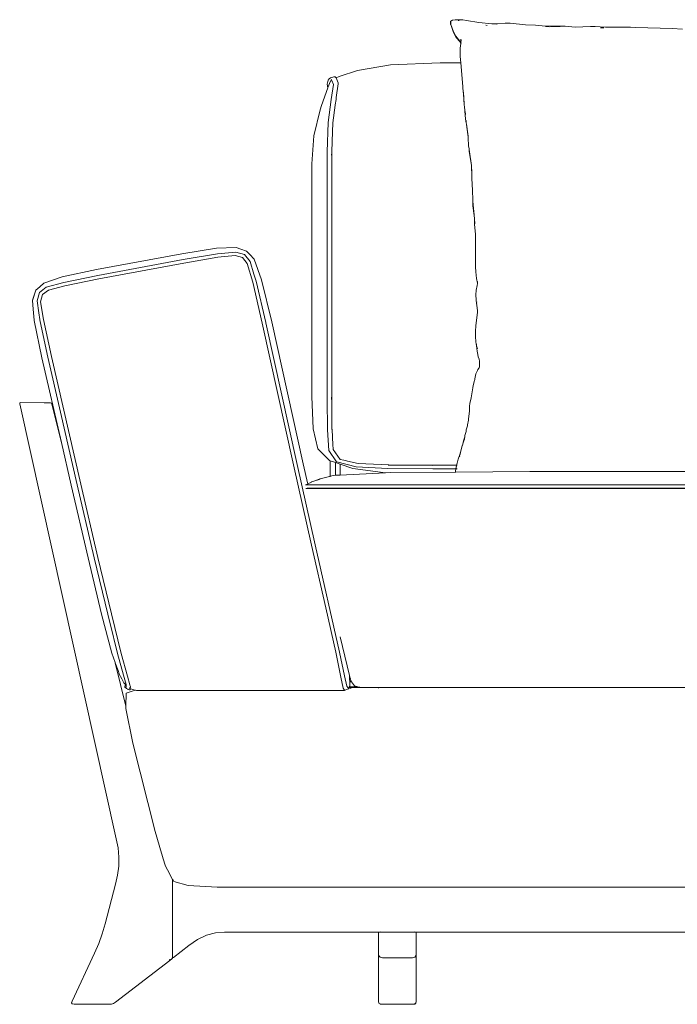
# Model space of a CAD drawing. Units: inches. Extents: x 0 to 16.6, y 0 to 13.6.
# Drawn here: x 2 to 4.2, y 4.9 to 8.2 of the extents above; entities that cross this region are included whole.
import ezdxf

# ---------------------------------------------------------------- set-up
doc = ezdxf.new("R2010")
doc.units = ezdxf.units.IN
doc.header["$LTSCALE"] = 0.03937
doc.header["$MEASUREMENT"] = 0
doc.layers.get('0').update_dxf_attribs({"lineweight": 0})

msp = doc.modelspace()

# ---------------------------------------------------------------- linework, layer by layer
for p, q in [((3.4157, 8.1974), (3.4148, 8.1963)), ((3.4148, 8.1963), (3.4149, 8.1881)), ((3.4153, 8.1947), (3.4156, 8.1948)), ((3.4153, 8.1891), (3.4153, 8.1947)), ((3.4156, 8.1948), (3.4157, 8.195)), ((3.4156, 8.1948), (3.4157, 8.1919)), ((3.4157, 8.1974), (3.4206, 8.2013)), ((3.4206, 8.2013), (3.4297, 8.2028)), ((3.4297, 8.2028), (3.4413, 8.2024)), ((3.4406, 8.2005), (3.4425, 8.2004)), ((3.4413, 8.2024), (3.4554, 8.2019)), ((3.4435, 8.2004), (3.4425, 8.2004)), ((3.4554, 8.2019), (3.4677, 8.1999)), ((3.4677, 8.1999), (3.5098, 8.1938)), ((3.4149, 8.1881), (3.4153, 8.1868)), ((3.4153, 8.1864), (3.4153, 8.1868)), ((3.4248, 8.1598), (3.4153, 8.1864)), ((3.4153, 8.1864), (3.4243, 8.1618)), ((3.4321, 8.1472), (3.4243, 8.1618)), ((3.5098, 8.1938), (3.5533, 8.189)), ((3.533, 8.184), (3.5378, 8.1836)), ((3.5533, 8.189), (3.5625, 8.1886)), ((3.5724, 8.1886), (3.5625, 8.1886)), ((3.5625, 8.1886), (3.5685, 8.1883)), ((3.5724, 8.1886), (3.5685, 8.1883)), ((3.5978, 8.1906), (3.5724, 8.1886)), ((3.5978, 8.1906), (3.6144, 8.1907)), ((3.6144, 8.1907), (3.666, 8.1856)), ((3.666, 8.1856), (3.6997, 8.1842)), ((3.6997, 8.1842), (3.7334, 8.1812)), ((3.7455, 8.1787), (3.733, 8.1795)), ((3.7334, 8.1812), (3.7712, 8.1808)), ((3.7498, 8.1805), (3.7712, 8.1808)), ((3.7498, 8.1805), (3.7822, 8.1805)), ((3.7712, 8.1808), (3.7997, 8.1812)), ((3.7712, 8.1808), (3.7859, 8.1807)), ((3.7997, 8.1812), (3.833, 8.1779)), ((3.833, 8.1779), (3.8839, 8.1797)), ((3.9004, 8.1796), (3.8839, 8.1797)), ((3.9004, 8.1796), (3.9345, 8.1772)), ((3.9286, 8.1753), (3.9178, 8.1756)), ((4.0188, 8.1772), (3.9345, 8.1772)), ((4.0188, 8.1772), (4.0368, 8.1768)), ((4.0368, 8.1768), (4.1586, 8.173)), ((4.1586, 8.173), (4.1927, 8.1713)), ((3.4327, 8.145), (3.4248, 8.1598)), ((3.4459, 8.1308), (3.4321, 8.1472)), ((3.4351, 8.1422), (3.4327, 8.145)), ((3.4351, 8.1422), (3.4454, 8.1297)), ((3.4426, 8.1356), (3.4459, 8.1308)), ((3.4492, 8.1237), (3.4454, 8.1297)), ((3.4459, 8.1308), (3.4492, 8.126)), ((3.4492, 8.126), (3.4494, 8.137)), ((3.4494, 8.137), (3.4497, 8.1337)), ((3.4499, 8.1334), (3.4497, 8.1337)), ((3.4497, 8.1337), (3.4499, 8.1309)), ((3.4464, 8.0967), (3.4474, 8.1078)), ((3.4467, 8.0818), (3.4464, 8.0967)), ((3.4474, 8.1078), (3.4491, 8.1227)), ((3.4491, 8.1227), (3.4492, 8.1237)), ((3.4492, 8.1237), (3.4492, 8.126)), ((3.4492, 8.126), (3.4498, 8.1251)), ((3.4498, 8.1227), (3.4492, 8.1237)), ((3.4467, 8.0818), (3.4466, 8.0798)), ((3.4466, 8.0798), (3.449, 8.0584)), ((3.4467, 8.0818), (3.4484, 8.0667)), ((3.4484, 8.0667), (3.449, 8.0584)), ((3.0404, 8.0119), (3.1023, 8.0322)), ((3.213, 8.0518), (3.1023, 8.0322)), ((3.213, 8.0518), (3.3799, 8.0583)), ((3.3799, 8.0583), (3.449, 8.0583)), ((3.449, 8.0584), (3.449, 8.0583)), ((3.449, 8.0583), (3.4491, 8.0579)), ((3.4553, 7.979), (3.4491, 8.0579)), ((3.0001, 7.9868), (3.0036, 7.9997)), ((3.0113, 7.9965), (3.0025, 7.9754)), ((3.007, 8.0041), (3.0036, 7.9997)), ((3.012, 8.0077), (3.007, 8.0041)), ((3.0112, 7.9966), (3.0126, 7.9971)), ((3.0113, 7.9965), (3.0127, 7.997)), ((3.0231, 8.0111), (3.012, 8.0077)), ((3.0126, 7.9971), (3.0128, 7.9972)), ((3.0127, 7.997), (3.0128, 7.9972)), ((3.0128, 7.9972), (3.0162, 7.9983)), ((3.0142, 8.0033), (3.0162, 7.9983)), ((3.0162, 7.9983), (3.0212, 7.9856)), ((3.0231, 8.0111), (3.0271, 8.0112)), ((3.0297, 8.0093), (3.0271, 8.0112)), ((3.0303, 8.0076), (3.0297, 8.0093)), ((3.0303, 8.0076), (3.0404, 8.0119)), ((3.037, 7.9909), (3.0303, 8.0076)), ((2.982, 7.9148), (3.0022, 7.9746)), ((3.0022, 7.9746), (3.0001, 7.9868)), ((3.0025, 7.9754), (3.0022, 7.9746)), ((3.0212, 7.9856), (3.0142, 7.9348)), ((3.0378, 7.9874), (3.0311, 7.9412)), ((3.037, 7.9909), (3.0378, 7.9886)), ((3.0378, 7.9886), (3.0377, 7.9876)), ((3.0377, 7.9876), (3.0378, 7.9874)), ((3.4553, 7.9768), (3.4553, 7.979)), ((3.4561, 7.9707), (3.4553, 7.9768)), ((3.4565, 7.9656), (3.4561, 7.9707)), ((3.4589, 7.9371), (3.4565, 7.9656)), ((3.4588, 7.9444), (3.4565, 7.9656)), ((3.0142, 7.9348), (3.0036, 7.8574)), ((3.0304, 7.9355), (3.0277, 7.9167)), ((3.0311, 7.9399), (3.0304, 7.9355)), ((3.0312, 7.9408), (3.031, 7.9405)), ((3.0311, 7.9399), (3.031, 7.9405)), ((3.0311, 7.9412), (3.0312, 7.9408)), ((3.0312, 7.9408), (3.0312, 7.9405)), ((3.4588, 7.9444), (3.4606, 7.9165)), ((3.4589, 7.9371), (3.4606, 7.9165)), ((2.9767, 7.9), (2.9556, 7.8135)), ((2.982, 7.9148), (2.9767, 7.9)), ((3.0277, 7.9163), (3.0193, 7.8569)), ((3.0277, 7.9163), (3.0277, 7.9167)), ((3.4606, 7.9165), (3.461, 7.9119)), ((3.461, 7.9119), (3.461, 7.9109)), ((3.4621, 7.8985), (3.461, 7.9109)), ((3.4625, 7.8996), (3.462, 7.9032)), ((3.4621, 7.8985), (3.4637, 7.8817)), ((3.4645, 7.8841), (3.4631, 7.8947)), ((3.4664, 7.8613), (3.4637, 7.8817)), ((3.4666, 7.8644), (3.4673, 7.8575)), ((3.0036, 7.8574), (3.0001, 7.7598)), ((3.0193, 7.8569), (3.0171, 7.7954)), ((3.4664, 7.8613), (3.4678, 7.8526)), ((3.4678, 7.8526), (3.4687, 7.8425)), ((3.4678, 7.8526), (3.4739, 7.8122)), ((3.4687, 7.8425), (3.4739, 7.81)), ((2.9486, 7.719), (2.9556, 7.8135)), ((3.4739, 7.8122), (3.4739, 7.81)), ((3.4742, 7.8061), (3.4739, 7.81)), ((3.4742, 7.8061), (3.4753, 7.7791)), ((3.0169, 7.794), (3.0156, 7.7596)), ((3.0169, 7.794), (3.0171, 7.7954)), ((3.4753, 7.7791), (3.4768, 7.7695)), ((3.4769, 7.7674), (3.4768, 7.7695)), ((3.4775, 7.7601), (3.4769, 7.7674)), ((3.4769, 7.7674), (3.4847, 7.713)), ((3.0001, 7.7598), (3.0001, 7.679)), ((3.0156, 7.7547), (3.0149, 7.7488)), ((3.0149, 7.7488), (3.0149, 7.7487)), ((3.0156, 7.7596), (3.0156, 7.755)), ((3.0158, 7.7563), (3.0156, 7.755)), ((3.0156, 7.755), (3.0156, 7.7547)), ((3.0156, 7.7547), (3.0156, 7.6786)), ((3.0158, 7.7567), (3.0158, 7.7563)), ((3.4775, 7.7601), (3.4847, 7.713)), ((2.9486, 7.719), (2.9486, 6.9388)), ((3.4847, 7.713), (3.4848, 7.712)), ((3.4848, 7.712), (3.485, 7.7109)), ((3.485, 7.7104), (3.485, 7.7109)), ((3.485, 7.7104), (3.4858, 7.6917)), ((3.4857, 7.6801), (3.485, 7.7104)), ((3.0001, 7.6789), (3.0001, 7.679)), ((3.0001, 6.9461), (3.0001, 7.6789)), ((3.0156, 7.6786), (3.0158, 7.683)), ((3.0156, 7.6783), (3.0156, 7.6786)), ((3.0156, 7.608), (3.0156, 7.6783)), ((3.0158, 7.683), (3.0158, 7.6832)), ((3.4861, 7.6703), (3.4857, 7.6801)), ((3.4884, 7.6303), (3.4861, 7.6703)), ((3.0156, 7.5445), (3.0156, 7.608)), ((3.4884, 7.6303), (3.4893, 7.5973)), ((3.4893, 7.5973), (3.4894, 7.5946)), ((3.4894, 7.5946), (3.4899, 7.5782)), ((3.4894, 7.5946), (3.49, 7.5808)), ((3.4942, 7.5458), (3.4899, 7.5782)), ((3.49, 7.5808), (3.4942, 7.5484)), ((3.0156, 7.3209), (3.0156, 7.5445)), ((3.4942, 7.5484), (3.4942, 7.5458)), ((3.4947, 7.5351), (3.4942, 7.5458)), ((3.4956, 7.5181), (3.4947, 7.5351)), ((3.4947, 7.5351), (3.4955, 7.516)), ((3.4955, 7.516), (3.4987, 7.4833)), ((3.4987, 7.4833), (3.4982, 7.4397)), ((2.6296, 7.436), (2.5124, 7.4175)), ((2.6296, 7.436), (2.6952, 7.4388)), ((2.6952, 7.4387), (2.6296, 7.436)), ((2.6952, 7.4388), (2.7108, 7.4332)), ((2.7108, 7.4332), (2.6952, 7.4387)), ((3.4985, 7.373), (3.4982, 7.4397)), ((2.5124, 7.4175), (2.2266, 7.3644)), ((2.5171, 7.3975), (2.6328, 7.4172)), ((2.5195, 7.3858), (2.634, 7.4056)), ((2.6939, 7.4232), (2.6328, 7.4172)), ((2.634, 7.4056), (2.6914, 7.4118)), ((2.6914, 7.4118), (2.7161, 7.4049)), ((2.7227, 7.4149), (2.6939, 7.4232)), ((2.7302, 7.4261), (2.7108, 7.4332)), ((2.7302, 7.4262), (2.7108, 7.4332)), ((2.7108, 7.4332), (2.7302, 7.4264)), ((2.7161, 7.4049), (2.7321, 7.3851)), ((2.7227, 7.4149), (2.7416, 7.3918)), ((2.7302, 7.4264), (2.7302, 7.4262)), ((2.7302, 7.4261), (2.7302, 7.4264)), ((2.7302, 7.4262), (2.7302, 7.4261)), ((2.7302, 7.4261), (2.7406, 7.4152)), ((2.7406, 7.4152), (2.7554, 7.3995)), ((2.5171, 7.3975), (2.2311, 7.3444)), ((2.5195, 7.3858), (2.2338, 7.3328)), ((2.7321, 7.3851), (2.7506, 7.3216)), ((2.7416, 7.3918), (2.7548, 7.3484)), ((2.7554, 7.3995), (2.7555, 7.3991)), ((2.7804, 7.33), (2.7555, 7.3991)), ((3.4998, 7.3566), (3.4985, 7.373)), ((2.0496, 7.3188), (2.111, 7.3398)), ((2.0496, 7.319), (2.111, 7.3398)), ((2.111, 7.3398), (2.2266, 7.3644)), ((2.1162, 7.3213), (2.2311, 7.3444)), ((2.7617, 7.3257), (2.7548, 7.3484)), ((3.4998, 7.3566), (3.5022, 7.3344)), ((2.0229, 7.295), (2.0359, 7.3067)), ((2.0229, 7.2951), (2.0359, 7.3067)), ((2.0229, 7.2949), (2.0359, 7.3067)), ((2.0347, 7.2871), (2.0576, 7.305)), ((2.0359, 7.3067), (2.0496, 7.319)), ((2.0359, 7.3067), (2.0496, 7.3188)), ((2.0576, 7.305), (2.1162, 7.3213)), ((2.0647, 7.2955), (2.1202, 7.3102)), ((2.1202, 7.3102), (2.2338, 7.3328)), ((2.7506, 7.3216), (2.7825, 7.1839)), ((2.7618, 7.3251), (2.7617, 7.3257)), ((2.7943, 7.1862), (2.7618, 7.3251)), ((2.7804, 7.33), (2.7805, 7.3297)), ((2.7805, 7.3297), (2.7805, 7.3295)), ((2.7805, 7.3297), (2.7806, 7.3294)), ((2.7805, 7.3295), (2.7806, 7.3294)), ((2.7806, 7.3294), (2.8147, 7.1893)), ((3.0156, 7.3205), (3.0156, 7.3209)), ((3.0156, 7.3205), (3.0156, 7.1225)), ((3.5005, 7.2955), (3.504, 7.3113)), ((3.5022, 7.3344), (3.5045, 7.3183)), ((3.5045, 7.318), (3.504, 7.3113)), ((3.505, 7.3243), (3.5045, 7.3183)), ((3.5045, 7.3183), (3.5045, 7.318)), ((2.0113, 7.2616), (2.0229, 7.2949)), ((2.0114, 7.261), (2.0229, 7.2949)), ((2.0229, 7.2951), (2.0229, 7.295)), ((2.0229, 7.2949), (2.0229, 7.295)), ((2.0347, 7.2871), (2.0273, 7.2591)), ((2.0389, 7.2564), (2.0451, 7.2804)), ((2.0451, 7.2804), (2.0647, 7.2955)), ((3.5005, 7.2955), (3.4994, 7.279)), ((3.5006, 7.2623), (3.4994, 7.279)), ((2.0113, 7.2616), (2.0113, 7.2613)), ((2.0114, 7.2611), (2.0113, 7.2613)), ((2.0114, 7.261), (2.0114, 7.2611)), ((2.0139, 7.2313), (2.0114, 7.261)), ((2.0273, 7.2591), (2.0331, 7.2186)), ((2.0483, 7.1962), (2.0389, 7.2564)), ((3.5005, 7.2599), (3.5006, 7.2623)), ((3.5045, 7.2264), (3.5005, 7.2599)), ((3.503, 7.2548), (3.503, 7.2564)), ((3.5055, 7.2501), (3.5055, 7.2499)), ((2.0172, 7.194), (2.0139, 7.2313)), ((2.0331, 7.2186), (2.0364, 7.1962)), ((3.4994, 7.1754), (3.5048, 7.2212)), ((3.5048, 7.2212), (3.5045, 7.2264)), ((3.5049, 7.2235), (3.5045, 7.2264)), ((3.5051, 7.2228), (3.505, 7.2191)), ((3.505, 7.2191), (3.505, 7.2186)), ((2.0172, 7.194), (2.0173, 7.1934)), ((2.0173, 7.1932), (2.0173, 7.1934)), ((2.0173, 7.1932), (2.0429, 7.0681)), ((2.0364, 7.1962), (2.0365, 7.1955)), ((2.0376, 7.1905), (2.0365, 7.1955)), ((2.0633, 7.0708), (2.0376, 7.1905)), ((2.0752, 7.0726), (2.0483, 7.1962)), ((2.8875, 6.7094), (2.7825, 7.1839)), ((2.7943, 7.1862), (2.7944, 7.186)), ((2.7944, 7.186), (2.7944, 7.1856)), ((2.8995, 6.7106), (2.7944, 7.1856)), ((2.8147, 7.1893), (2.8148, 7.1891)), ((2.8148, 7.189), (2.8147, 7.1893)), ((2.8148, 7.1891), (2.8148, 7.189)), ((2.8148, 7.1889), (2.8148, 7.1891)), ((2.8148, 7.189), (2.8148, 7.1889)), ((2.8148, 7.1889), (2.9201, 6.7123)), ((3.4981, 7.1576), (3.4994, 7.1754)), ((3.4981, 7.1397), (3.4981, 7.1576)), ((3.4981, 7.1397), (3.4997, 7.1219)), ((3.0156, 7.1225), (3.0156, 7.1222)), ((3.0156, 7.1222), (3.0156, 7.0887)), ((3.4997, 7.1219), (3.5022, 7.1088)), ((3.5018, 7.1144), (3.5022, 7.1088)), ((3.5022, 7.1088), (3.5037, 7.09)), ((3.5022, 7.1088), (3.503, 7.1045)), ((3.5045, 7.0983), (3.503, 7.1045)), ((2.0752, 7.0726), (2.1736, 6.6437)), ((3.0156, 7.0883), (3.0156, 7.0887)), ((3.0156, 6.9454), (3.0156, 7.0883)), ((3.5037, 7.09), (3.505, 7.0847)), ((3.5069, 7.0722), (3.505, 7.0847)), ((3.5077, 7.0709), (3.5069, 7.0722)), ((2.0429, 7.0679), (2.0429, 7.0681)), ((2.043, 7.0677), (2.0429, 7.0679)), ((2.043, 7.0676), (2.043, 7.0677)), ((2.1084, 6.7834), (2.043, 7.0676)), ((2.0633, 7.0708), (2.1058, 6.8861)), ((3.5104, 7.0638), (3.5077, 7.0709)), ((3.5114, 7.0567), (3.5104, 7.0638)), ((3.5113, 7.0529), (3.5114, 7.0567)), ((3.5118, 7.0374), (3.5113, 7.0529)), ((3.5117, 7.0549), (3.5114, 7.0567)), ((3.4993, 7.0144), (3.4958, 6.9977)), ((3.5048, 7.0259), (3.4993, 7.0144)), ((3.5067, 7.0294), (3.5048, 7.0259)), ((3.5111, 7.0343), (3.5067, 7.0294)), ((3.5118, 7.0374), (3.5111, 7.0343)), ((3.4904, 6.9748), (3.4897, 6.9678)), ((3.4953, 6.9917), (3.4904, 6.9748)), ((3.4953, 6.9917), (3.496, 6.9946)), ((3.4958, 6.9977), (3.496, 6.9946)), ((3.496, 6.9946), (3.4965, 6.9966)), ((3.496, 6.9946), (3.4961, 6.9938)), ((3.0001, 6.9461), (3.0001, 6.941)), ((3.0001, 6.928), (3.0001, 6.941)), ((3.0155, 6.9287), (3.0156, 6.9451)), ((3.0156, 6.9454), (3.0156, 6.9451)), ((3.0156, 6.9451), (3.0167, 6.8282)), ((3.4897, 6.9678), (3.4833, 6.9335)), ((1.969, 6.9166), (1.9685, 6.9138)), ((1.9685, 6.9138), (2.2928, 5.4541)), ((1.9716, 6.9177), (1.969, 6.9166)), ((2.0501, 6.9172), (1.9716, 6.9177)), ((2.0718, 6.9168), (2.0501, 6.9172)), ((2.0749, 6.9157), (2.0718, 6.9168)), ((2.0749, 6.9157), (2.0767, 6.9129)), ((2.1084, 6.7834), (2.0767, 6.9129)), ((2.9536, 6.8293), (2.9486, 6.9388)), ((3.0001, 6.928), (3.0015, 6.8277)), ((3.0156, 6.9283), (3.0155, 6.9287)), ((3.0156, 6.9283), (3.0167, 6.8282)), ((3.4777, 6.9059), (3.4796, 6.9153)), ((3.4778, 6.8903), (3.4777, 6.9059)), ((3.4796, 6.9153), (3.4833, 6.9335)), ((2.1058, 6.8861), (2.1058, 6.8859)), ((2.1058, 6.8859), (2.1618, 6.6422)), ((3.4753, 6.8617), (3.4778, 6.8903)), ((3.4778, 6.8903), (3.4782, 6.8957)), ((3.4711, 6.8396), (3.4714, 6.8435)), ((3.4749, 6.8592), (3.4714, 6.8435)), ((3.4749, 6.8592), (3.4753, 6.8617)), ((2.9536, 6.8293), (2.9687, 6.7626)), ((3.0015, 6.8277), (3.0016, 6.8262)), ((3.0017, 6.8217), (3.0016, 6.8262)), ((3.0016, 6.8262), (3.0059, 6.7566)), ((3.0018, 6.8208), (3.0017, 6.8217)), ((3.0167, 6.8282), (3.0168, 6.828)), ((3.0168, 6.8282), (3.0168, 6.828)), ((3.0168, 6.828), (3.0195, 6.7757)), ((3.463, 6.8079), (3.4622, 6.8025)), ((3.4668, 6.8213), (3.463, 6.8079)), ((3.4668, 6.8213), (3.4673, 6.8262)), ((3.4673, 6.8262), (3.4711, 6.8396)), ((2.1412, 6.6408), (2.1084, 6.7834)), ((3.0202, 6.7631), (3.0195, 6.7757)), ((3.4541, 6.7728), (3.456, 6.7787)), ((3.455, 6.7744), (3.456, 6.7787)), ((3.456, 6.7787), (3.4585, 6.7898)), ((3.4622, 6.8025), (3.4585, 6.7898)), ((3.4585, 6.7867), (3.4587, 6.7871)), ((3.4622, 6.8025), (3.4604, 6.7911)), ((3.0082, 6.7235), (2.9687, 6.7626)), ((3.0059, 6.7566), (3.0315, 6.7193)), ((3.0202, 6.7631), (3.0204, 6.7606)), ((3.0204, 6.7606), (3.0203, 6.7607)), ((3.0285, 6.749), (3.0204, 6.7606)), ((3.0285, 6.7493), (3.0285, 6.749)), ((3.0437, 6.7274), (3.0285, 6.749)), ((3.4405, 6.7285), (3.4456, 6.7434)), ((3.4456, 6.7434), (3.4483, 6.7512)), ((3.4483, 6.7512), (3.4464, 6.7441)), ((3.4541, 6.7728), (3.4483, 6.7512)), ((2.8875, 6.7094), (2.9479, 6.4393)), ((2.8995, 6.7106), (2.9599, 6.4401)), ((2.9352, 6.6446), (2.9201, 6.7123)), ((3.011, 6.7226), (3.0082, 6.7235)), ((3.011, 6.6706), (3.011, 6.7226)), ((3.0285, 6.7166), (3.011, 6.7226)), ((3.0285, 6.7166), (3.0285, 6.6739)), ((3.0442, 6.7113), (3.0285, 6.7166)), ((3.0315, 6.7193), (3.0328, 6.719)), ((3.0328, 6.719), (3.0978, 6.702)), ((3.0437, 6.7274), (3.0429, 6.7276)), ((3.044, 6.7274), (3.0437, 6.7274)), ((3.0559, 6.7245), (3.044, 6.7274)), ((3.0442, 6.6747), (3.0442, 6.7113)), ((3.0868, 6.6968), (3.0442, 6.7113)), ((3.0622, 6.7231), (3.0559, 6.7245)), ((3.0622, 6.7231), (3.0689, 6.7214)), ((3.1041, 6.713), (3.0689, 6.7214)), ((3.2071, 6.7089), (3.1041, 6.713)), ((3.2057, 6.7083), (3.2077, 6.7082)), ((3.356, 6.7076), (3.2071, 6.7089)), ((3.2077, 6.7082), (3.2079, 6.7082)), ((3.2079, 6.7082), (3.2996, 6.7073)), ((3.2996, 6.7078), (3.2996, 6.7073)), ((3.2998, 6.7073), (3.2998, 6.7078)), ((3.4348, 6.7076), (3.4363, 6.7149)), ((3.4352, 6.7076), (3.4358, 6.7096)), ((3.4363, 6.7149), (3.4405, 6.7285)), ((3.4453, 6.7392), (3.4441, 6.7363)), ((3.0285, 6.6739), (3.0442, 6.6747)), ((3.0442, 6.6747), (3.196, 6.6823)), ((3.0868, 6.6968), (3.196, 6.6823)), ((3.0978, 6.702), (3.2044, 6.697)), ((3.196, 6.6823), (3.2131, 6.6832)), ((3.2044, 6.697), (3.355, 6.6953)), ((3.4318, 6.6847), (3.2131, 6.6832)), ((3.2996, 6.7073), (3.2998, 6.7073)), ((3.2998, 6.7073), (3.3556, 6.7068)), ((3.355, 6.6953), (3.4326, 6.6953)), ((3.4348, 6.7076), (3.356, 6.7076)), ((3.4325, 6.6951), (3.3561, 6.695)), ((3.4325, 6.6951), (3.4315, 6.6877)), ((3.4315, 6.6877), (3.4316, 6.6872)), ((3.4316, 6.6872), (3.4315, 6.6857)), ((3.4315, 6.6857), (3.4318, 6.6847)), ((3.4316, 6.6872), (3.4325, 6.6847)), ((3.4325, 6.6847), (3.4318, 6.6847)), ((3.4326, 6.6953), (3.4325, 6.6951)), ((3.4325, 6.6847), (3.6807, 6.6864)), ((3.4327, 6.6964), (3.4326, 6.6953)), ((3.4329, 6.6979), (3.4327, 6.6964)), ((3.4329, 6.6979), (3.433, 6.6985)), ((3.433, 6.6985), (3.4332, 6.7001)), ((3.4332, 6.7001), (3.4333, 6.7003)), ((3.4333, 6.7003), (3.4334, 6.7007)), ((3.4334, 6.7007), (3.4348, 6.7076)), ((3.4334, 6.7007), (3.4352, 6.7076)), ((3.4352, 6.7076), (3.4348, 6.7076)), ((3.4351, 6.6953), (3.4367, 6.6953)), ((3.4366, 6.6951), (3.4351, 6.6951)), ((3.4356, 6.7076), (3.4352, 6.7076)), ((4.7491, 6.6864), (3.6807, 6.6864)), ((2.1618, 6.6422), (2.2187, 6.3973)), ((2.2306, 6.3982), (2.1736, 6.6437)), ((2.9319, 6.6428), (2.9306, 6.6413)), ((2.9319, 6.6428), (2.9352, 6.6446)), ((2.9356, 6.6448), (2.9352, 6.6446)), ((2.9476, 6.6511), (2.9356, 6.6448)), ((2.936, 6.6413), (2.9356, 6.6428)), ((2.9476, 6.651), (2.948, 6.6514)), ((2.948, 6.6514), (2.9476, 6.6511)), ((2.948, 6.6514), (2.9483, 6.6514)), ((2.948, 6.6512), (2.9483, 6.6514)), ((2.9489, 6.6515), (2.9483, 6.6514)), ((2.9528, 6.6529), (2.9489, 6.6515)), ((2.9528, 6.6529), (2.9771, 6.6611)), ((2.9528, 6.6529), (2.9627, 6.6566)), ((2.9764, 6.6616), (2.9627, 6.6566)), ((2.9765, 6.6616), (2.9764, 6.6616)), ((2.9769, 6.6615), (2.9765, 6.6616)), ((3.0043, 6.6689), (2.9769, 6.6615)), ((3.011, 6.6706), (3.0043, 6.6689)), ((3.0217, 6.6735), (3.011, 6.6706)), ((3.011, 6.6692), (3.011, 6.6694)), ((3.011, 6.6413), (3.011, 6.6426)), ((3.022, 6.6735), (3.0217, 6.6735)), ((3.022, 6.6735), (3.0285, 6.6739)), ((3.0285, 6.6426), (3.0285, 6.6413)), ((3.0442, 6.6413), (3.0442, 6.6426)), ((3.2996, 6.6428), (3.2996, 6.6413)), ((3.2998, 6.6413), (3.2998, 6.6428)), ((2.1412, 6.6408), (2.198, 6.3964)), ((2.9306, 6.6413), (2.9273, 6.6413)), ((2.9284, 6.6292), (2.9387, 6.6292)), ((2.936, 6.6413), (2.9306, 6.6413)), ((6.4148, 6.6307), (2.9338, 6.6307)), ((2.936, 6.6413), (3.011, 6.6413)), ((2.9387, 6.6288), (2.9387, 6.6292)), ((3.011, 6.6292), (2.9387, 6.6292)), ((3.0285, 6.6413), (3.011, 6.6413)), ((3.011, 6.6287), (3.011, 6.6292)), ((3.0285, 6.6292), (3.011, 6.6292)), ((3.0442, 6.6413), (3.0285, 6.6413)), ((3.0285, 6.6292), (3.0285, 6.6287)), ((3.0442, 6.6292), (3.0285, 6.6292)), ((3.0442, 6.6413), (3.2996, 6.6413)), ((3.0442, 6.6287), (3.0442, 6.6292)), ((3.2996, 6.6292), (3.0442, 6.6292)), ((3.2996, 6.6413), (3.2998, 6.6413)), ((3.2996, 6.6292), (3.2996, 6.6286)), ((3.2996, 6.6292), (3.2999, 6.6292)), ((3.2998, 6.6413), (6.3416, 6.6413)), ((3.2999, 6.6286), (3.2999, 6.6292)), ((6.4073, 6.6292), (3.2999, 6.6292)), ((2.9479, 6.4393), (2.9963, 6.2286)), ((3.0421, 6.0808), (2.9599, 6.4401)), ((2.198, 6.3964), (2.2432, 6.2075)), ((2.2187, 6.397), (2.2187, 6.3973)), ((2.2187, 6.397), (2.2188, 6.3968)), ((2.2188, 6.3968), (2.2641, 6.2078)), ((2.2761, 6.2086), (2.2306, 6.3982)), ((2.9963, 6.2286), (3.0299, 6.0801)), ((2.2432, 6.2075), (2.2778, 6.0769)), ((2.2641, 6.2078), (2.2644, 6.2069)), ((2.2644, 6.2069), (2.2708, 6.1815)), ((2.2972, 6.0758), (2.2708, 6.1815)), ((2.3096, 6.0757), (2.2761, 6.2086)), ((3.0754, 6.0023), (3.0437, 6.1316)), ((3.0299, 6.0801), (3.0463, 5.9967)), ((3.0421, 6.0808), (3.0585, 6.0004)), ((2.2889, 6.0457), (2.2778, 6.0769)), ((2.3169, 6.0029), (2.2972, 6.0758)), ((2.3303, 6.0002), (2.3096, 6.0757)), ((2.2889, 6.0457), (2.289, 6.0455)), ((2.2891, 6.0449), (2.289, 6.0455)), ((2.2891, 6.0449), (2.2891, 6.0451)), ((2.2891, 6.0449), (2.2892, 6.0447)), ((2.2892, 6.0447), (2.2986, 6.0184)), ((2.3247, 5.8996), (2.2892, 6.0447)), ((2.3026, 6.0071), (2.2986, 6.0184)), ((2.3026, 6.0071), (2.3027, 6.007)), ((2.3026, 6.0071), (2.3027, 6.0068)), ((2.3027, 6.0068), (2.3027, 6.007)), ((2.3027, 6.0067), (2.3027, 6.007)), ((2.3027, 6.0068), (2.3028, 6.0066)), ((2.3027, 6.0067), (2.3028, 6.0065)), ((2.3028, 6.0066), (2.3027, 6.0067)), ((2.3028, 6.0065), (2.3028, 6.0066)), ((2.3028, 6.0065), (2.311, 5.9913)), ((2.311, 5.9913), (2.3184, 5.9777)), ((2.3256, 5.9713), (2.3169, 6.0029)), ((2.3387, 5.9703), (2.3303, 6.0002)), ((3.0463, 5.9967), (3.054, 5.9591)), ((3.0661, 5.9661), (3.0585, 6.0004)), ((3.0755, 6.0009), (3.0754, 6.0023)), ((3.0754, 6.0023), (3.0781, 5.9914)), ((3.0755, 6.0003), (3.0755, 6.0009)), ((3.0759, 5.9913), (3.0755, 6.0003)), ((3.0781, 5.9914), (3.0759, 5.9913)), ((3.076, 5.9912), (3.0759, 5.9913)), ((3.0759, 5.9908), (3.076, 5.9912)), ((3.0759, 5.9908), (3.0783, 5.9909)), ((3.076, 5.9907), (3.0759, 5.9908)), ((3.076, 5.9907), (3.0765, 5.9813)), ((3.0765, 5.9804), (3.0765, 5.9813)), ((3.0781, 5.9914), (3.0783, 5.9909)), ((3.0783, 5.9909), (3.08, 5.984)), ((3.0824, 5.9805), (3.08, 5.984)), ((2.3185, 5.9775), (2.3184, 5.9777)), ((2.3185, 5.9773), (2.3185, 5.9775)), ((2.3211, 5.974), (2.3185, 5.9773)), ((2.3211, 5.974), (2.3243, 5.9697)), ((2.3211, 5.9658), (2.3212, 5.9657)), ((2.3211, 5.9658), (2.3213, 5.9657)), ((2.3212, 5.9657), (2.3212, 5.9656)), ((2.3212, 5.9656), (2.3213, 5.9657)), ((2.3212, 5.9657), (2.3213, 5.9657)), ((2.3212, 5.9656), (2.3214, 5.9656)), ((2.3212, 5.9656), (2.3213, 5.965)), ((2.3215, 5.9659), (2.3213, 5.9659)), ((2.3213, 5.9657), (2.3215, 5.9659)), ((2.3213, 5.965), (2.3213, 5.9649)), ((2.3217, 5.9632), (2.3213, 5.9649)), ((2.3215, 5.9659), (2.3217, 5.9662)), ((2.3217, 5.9662), (2.3223, 5.9671)), ((2.3217, 5.9662), (2.323, 5.9671)), ((2.3217, 5.9662), (2.3231, 5.9669)), ((2.3217, 5.9632), (2.3217, 5.9631)), ((2.3217, 5.9632), (2.3217, 5.963)), ((2.3217, 5.9631), (2.3217, 5.963)), ((2.3217, 5.963), (2.3261, 5.959)), ((2.3218, 5.9659), (2.3219, 5.966)), ((2.3219, 5.966), (2.3231, 5.9669)), ((2.3223, 5.9671), (2.3243, 5.9697)), ((2.323, 5.9671), (2.3256, 5.9674)), ((2.3231, 5.9669), (2.3256, 5.9674)), ((2.3231, 5.9669), (2.3256, 5.9672)), ((2.3243, 5.9697), (2.3256, 5.9679)), ((2.3243, 5.9697), (2.3256, 5.9678)), ((2.3244, 5.9698), (2.3256, 5.9711)), ((2.3256, 5.9711), (2.3256, 5.9713)), ((2.3256, 5.9711), (2.3256, 5.9679)), ((2.3256, 5.9679), (2.3256, 5.9678)), ((2.3256, 5.9678), (2.3256, 5.9674)), ((2.3256, 5.9674), (2.3256, 5.9672)), ((2.3256, 5.9672), (2.3256, 5.9627)), ((2.3273, 5.9584), (2.3261, 5.959)), ((2.3261, 5.959), (2.3261, 5.9589)), ((2.3261, 5.959), (2.3262, 5.9588)), ((2.3261, 5.9589), (2.3313, 5.9556)), ((2.3262, 5.9588), (2.3261, 5.9589)), ((2.3262, 5.9588), (2.3313, 5.9556)), ((2.3561, 5.9527), (2.3263, 5.9425)), ((2.3263, 5.9426), (2.3561, 5.9527)), ((2.3561, 5.9527), (2.3263, 5.9423)), ((2.3312, 5.9557), (2.3273, 5.9584)), ((2.3273, 5.9584), (2.3313, 5.9556)), ((2.3312, 5.9557), (2.3315, 5.9556)), ((2.3313, 5.9556), (2.3313, 5.9554)), ((2.3313, 5.9556), (2.3315, 5.9556)), ((2.3313, 5.9554), (2.3315, 5.9556)), ((2.3315, 5.9556), (2.3318, 5.9557)), ((2.3318, 5.9555), (2.3315, 5.9556)), ((2.3318, 5.9555), (2.3319, 5.9556)), ((2.3318, 5.9555), (2.332, 5.9556)), ((2.3325, 5.9552), (2.3319, 5.9556)), ((2.3325, 5.9552), (2.3362, 5.9536)), ((2.3362, 5.9536), (2.3389, 5.9537)), ((2.3388, 5.9622), (2.3373, 5.9601)), ((2.3373, 5.9601), (2.3388, 5.9592)), ((2.3385, 5.9588), (2.3375, 5.9593)), ((2.3376, 5.959), (2.3375, 5.9592)), ((2.3375, 5.9592), (2.3385, 5.9588)), ((2.3395, 5.958), (2.3376, 5.959)), ((2.3385, 5.9588), (2.3376, 5.959)), ((2.3395, 5.9583), (2.3385, 5.9588)), ((2.3395, 5.9584), (2.3385, 5.9588)), ((2.3387, 5.9703), (2.3387, 5.9699)), ((2.3399, 5.9656), (2.3387, 5.9699)), ((2.3388, 5.9622), (2.3388, 5.9641)), ((2.339, 5.9625), (2.3388, 5.9622)), ((2.3388, 5.9592), (2.3388, 5.9622)), ((2.3398, 5.9556), (2.3389, 5.9537)), ((2.3392, 5.9629), (2.339, 5.9625)), ((2.3398, 5.9578), (2.3399, 5.9656)), ((2.3398, 5.9556), (2.3398, 5.9578)), ((2.3446, 5.956), (2.3398, 5.9578)), ((2.3448, 5.9559), (2.3446, 5.956)), ((2.3448, 5.9559), (2.3451, 5.9559)), ((2.3488, 5.9545), (2.3451, 5.9559)), ((2.3559, 5.9529), (2.3488, 5.9545)), ((2.3561, 5.9527), (2.3559, 5.9529)), ((2.3561, 5.9527), (2.3561, 5.9529)), ((2.3561, 5.9527), (2.3564, 5.9528)), ((2.3563, 5.9526), (2.3561, 5.9527)), ((2.3563, 5.9526), (2.3564, 5.9528)), ((2.3563, 5.9526), (2.3565, 5.9527)), ((2.3564, 5.9528), (2.3566, 5.9528)), ((2.3567, 5.9528), (2.3565, 5.9527)), ((2.3566, 5.9528), (2.3565, 5.9527)), ((2.3567, 5.9528), (2.3604, 5.9516)), ((3.054, 5.9591), (3.0584, 5.9531)), ((3.0584, 5.9531), (3.0591, 5.9519)), ((3.0733, 5.9567), (3.0661, 5.9661)), ((3.0713, 5.9574), (3.0733, 5.9567)), ((3.0723, 5.9588), (3.0725, 5.9588)), ((3.0737, 5.9594), (3.0725, 5.9588)), ((3.0737, 5.9593), (3.0725, 5.9588)), ((3.0735, 5.9614), (3.0756, 5.9614)), ((3.0737, 5.9596), (3.0739, 5.9594)), ((3.0737, 5.9594), (3.0739, 5.9594)), ((3.0739, 5.9594), (3.0737, 5.9593)), ((3.074, 5.9595), (3.0739, 5.9594)), ((3.0739, 5.9594), (3.074, 5.9593)), ((3.0755, 5.9599), (3.074, 5.9593)), ((3.0748, 5.9598), (3.074, 5.9595)), ((3.074, 5.9593), (3.0748, 5.9598)), ((3.074, 5.9593), (3.074, 5.9595)), ((3.0743, 5.9652), (3.0761, 5.9652)), ((3.0743, 5.9647), (3.0758, 5.9634)), ((3.0749, 5.9598), (3.0748, 5.9598)), ((3.0754, 5.9602), (3.0749, 5.9598)), ((3.0755, 5.9601), (3.0749, 5.9598)), ((3.0755, 5.96), (3.0749, 5.9598)), ((3.0756, 5.9614), (3.0754, 5.9602)), ((3.0755, 5.9601), (3.0754, 5.9602)), ((3.0754, 5.9602), (3.0755, 5.96)), ((3.0782, 5.9606), (3.0755, 5.9601)), ((3.0782, 5.9606), (3.0755, 5.96)), ((3.0783, 5.9604), (3.0755, 5.96)), ((3.0783, 5.9604), (3.0755, 5.9599)), ((3.0783, 5.9603), (3.0755, 5.9599)), ((3.0755, 5.9601), (3.0755, 5.96)), ((3.0755, 5.9599), (3.0755, 5.96)), ((3.0758, 5.9634), (3.0756, 5.9614)), ((3.0781, 5.9614), (3.0756, 5.9614)), ((3.0761, 5.9648), (3.0758, 5.9634)), ((3.0758, 5.9634), (3.0781, 5.9614)), ((3.0765, 5.9679), (3.0761, 5.9655)), ((3.0761, 5.9655), (3.0761, 5.9652)), ((3.0761, 5.9652), (3.1037, 5.9645)), ((3.0761, 5.9652), (3.0761, 5.9648)), ((3.0765, 5.9804), (3.0824, 5.9805)), ((3.0765, 5.9803), (3.0765, 5.9804)), ((3.0767, 5.9757), (3.0765, 5.9803)), ((3.0769, 5.9708), (3.0765, 5.9679)), ((3.0769, 5.9719), (3.0767, 5.9757)), ((3.0769, 5.9717), (3.0769, 5.9719)), ((3.0769, 5.9717), (3.0769, 5.9716)), ((3.0769, 5.9708), (3.0769, 5.9716)), ((3.1171, 5.9614), (3.0781, 5.9614)), ((3.0781, 5.9614), (3.0785, 5.9611)), ((3.0792, 5.96), (3.0782, 5.9606)), ((3.0783, 5.9603), (3.0783, 5.9604)), ((3.0792, 5.96), (3.0783, 5.9604)), ((3.0792, 5.96), (3.0783, 5.9603)), ((3.0785, 5.9611), (3.0798, 5.96)), ((3.0798, 5.96), (3.0792, 5.96)), ((3.0798, 5.96), (3.0801, 5.9597)), ((3.0803, 5.9598), (3.0801, 5.9597)), ((3.0801, 5.9597), (3.0803, 5.9595)), ((3.0801, 5.9597), (3.0804, 5.9596)), ((3.0803, 5.9595), (3.0803, 5.9598)), ((3.0803, 5.9595), (3.0804, 5.9596)), ((3.0804, 5.9589), (3.0803, 5.9595)), ((3.092, 5.9671), (3.0824, 5.9805)), ((3.092, 5.9671), (3.1037, 5.9645)), ((3.1037, 5.9645), (3.1171, 5.9614)), ((3.1171, 5.9614), (3.1725, 5.9614)), ((3.1725, 5.9614), (3.1725, 5.9596)), ((3.1725, 5.9614), (3.173, 5.9614)), ((3.173, 5.9596), (3.173, 5.9614)), ((3.173, 5.9614), (3.2996, 5.9614)), ((3.2996, 5.9614), (3.2996, 5.9605)), ((3.2996, 5.9614), (3.3001, 5.9614)), ((3.3001, 5.9605), (3.3001, 5.9614)), ((3.3001, 5.9614), (6.4008, 5.9614)), ((2.3263, 5.9423), (2.3247, 5.8996)), ((2.3263, 5.9425), (2.3263, 5.9426)), ((2.3263, 5.9426), (2.3263, 5.9423)), ((2.3263, 5.9425), (2.3263, 5.9423)), ((2.3245, 5.891), (2.3247, 5.8993)), ((2.3487, 5.775), (2.3245, 5.891)), ((2.3247, 5.8993), (2.3247, 5.8996)), ((2.3487, 5.775), (2.4234, 5.4786)), ((2.2928, 5.4541), (2.2985, 5.4235)), ((2.4447, 5.406), (2.4234, 5.4786)), ((2.2985, 5.4235), (2.3011, 5.3929)), ((2.3011, 5.3929), (2.3007, 5.3623)), ((2.4447, 5.406), (2.4448, 5.4057)), ((2.4448, 5.4058), (2.4448, 5.4057)), ((2.4491, 5.391), (2.4448, 5.4057)), ((2.4491, 5.391), (2.4492, 5.3907)), ((2.4494, 5.39), (2.4492, 5.3907)), ((2.4575, 5.3626), (2.4494, 5.39)), ((2.3007, 5.3623), (2.2972, 5.3318)), ((2.4575, 5.3626), (2.471, 5.3376)), ((2.2972, 5.3318), (2.2906, 5.3013)), ((2.471, 5.3376), (2.4716, 5.3364)), ((2.4818, 5.3176), (2.4716, 5.3364)), ((2.2906, 5.3013), (2.2555, 5.1689)), ((2.4833, 5.3148), (2.4818, 5.3176)), ((2.4818, 5.3176), (2.4818, 5.2818)), ((2.4853, 5.3112), (2.4833, 5.3148)), ((2.4853, 5.3112), (2.5342, 5.2969)), ((2.6318, 5.2921), (2.5342, 5.2969)), ((10.2435, 5.2921), (2.6318, 5.2921)), ((2.4818, 5.2818), (2.4818, 5.2295)), ((2.4818, 5.0571), (2.4818, 5.2295)), ((2.2555, 5.1689), (2.2455, 5.1352)), ((2.2455, 5.1352), (2.2336, 5.1023)), ((2.5955, 5.1305), (2.5658, 5.1161)), ((2.6256, 5.1385), (2.5955, 5.1305)), ((2.6561, 5.141), (2.6256, 5.1385)), ((2.6561, 5.141), (3.173, 5.141)), ((3.173, 5.1423), (3.173, 5.141)), ((3.173, 5.141), (3.1849, 5.141)), ((3.173, 5.0674), (3.173, 5.141)), ((3.1784, 5.1423), (3.1849, 5.141)), ((3.2877, 5.141), (3.1849, 5.141)), ((3.2942, 5.1423), (3.2877, 5.141)), ((3.2877, 5.141), (3.2996, 5.141)), ((3.2996, 5.1423), (3.2996, 5.141)), ((9.5757, 5.141), (3.2996, 5.141)), ((3.2996, 5.0674), (3.2996, 5.141)), ((2.2336, 5.1023), (2.2196, 5.07)), ((2.4849, 5.0556), (2.5366, 5.0959)), ((2.5658, 5.1161), (2.5366, 5.0959)), ((2.2196, 5.07), (2.1442, 4.9093)), ((2.4809, 5.0549), (2.4809, 5.0589)), ((2.4818, 5.0571), (2.4809, 5.0536)), ((2.4818, 5.0571), (2.4827, 5.055)), ((2.4827, 5.0563), (2.4827, 5.055)), ((2.4849, 5.0556), (2.4827, 5.055)), ((3.173, 5.0674), (3.1744, 5.0609)), ((3.173, 5.0674), (3.173, 4.9076)), ((3.1744, 5.0609), (3.1783, 5.0569)), ((3.1783, 5.0569), (3.1794, 5.0563)), ((3.1794, 5.0563), (3.186, 5.055)), ((3.2866, 5.055), (3.2932, 5.0563)), ((3.2932, 5.0563), (3.2943, 5.0569)), ((3.2943, 5.0569), (3.2983, 5.0609)), ((3.2983, 5.0609), (3.2996, 5.0674)), ((3.2996, 5.0674), (3.2996, 4.9076)), ((2.2902, 4.9058), (2.4724, 5.046)), ((2.4708, 5.0458), (2.4724, 5.0499)), ((2.4724, 5.0499), (2.4708, 5.0464)), ((2.4708, 5.0464), (2.4708, 5.0458)), ((2.4708, 5.0451), (2.4708, 5.0464)), ((2.4724, 5.046), (2.4708, 5.0458)), ((2.4708, 5.0451), (2.4724, 5.046)), ((2.4708, 5.0458), (2.4708, 5.0451)), ((2.4787, 5.0508), (2.4724, 5.046)), ((2.4787, 5.0508), (2.4809, 5.0536)), ((2.4809, 5.0549), (2.4804, 5.0539)), ((2.4809, 5.0549), (2.4809, 5.0536)), ((3.186, 5.055), (3.2866, 5.055)), ((2.1442, 4.9093), (2.1428, 4.9033)), ((2.1428, 4.9033), (2.1451, 4.8998)), ((2.1451, 4.8998), (2.1511, 4.8986)), ((2.2689, 4.8986), (2.1511, 4.8986)), ((2.2766, 4.8994), (2.2689, 4.8986)), ((2.2836, 4.9018), (2.2766, 4.8994)), ((2.2836, 4.9018), (2.2902, 4.9058)), ((3.1744, 4.9026), (3.173, 4.9076)), ((3.1744, 4.9026), (3.1783, 4.8998)), ((3.1783, 4.8998), (3.1849, 4.8986)), ((3.1783, 4.8998), (3.1783, 4.8996)), ((3.1849, 4.8986), (3.1783, 4.8996)), ((3.1849, 4.8986), (3.2877, 4.8986)), ((3.2936, 4.8996), (3.2877, 4.8986)), ((3.2943, 4.8999), (3.2936, 4.8996)), ((3.2943, 4.8996), (3.2936, 4.8996)), ((3.2971, 4.9027), (3.2943, 4.8999)), ((3.2983, 4.9026), (3.2943, 4.8996)), ((3.2971, 4.9027), (3.2983, 4.9038)), ((3.2996, 4.9076), (3.2983, 4.9026))]:
    msp.add_line(p, q)
msp.add_lwpolyline([(2.3604, 5.9516), (3.0591, 5.9519), (3.0713, 5.9574)])

doc.saveas('drawing.dxf')
